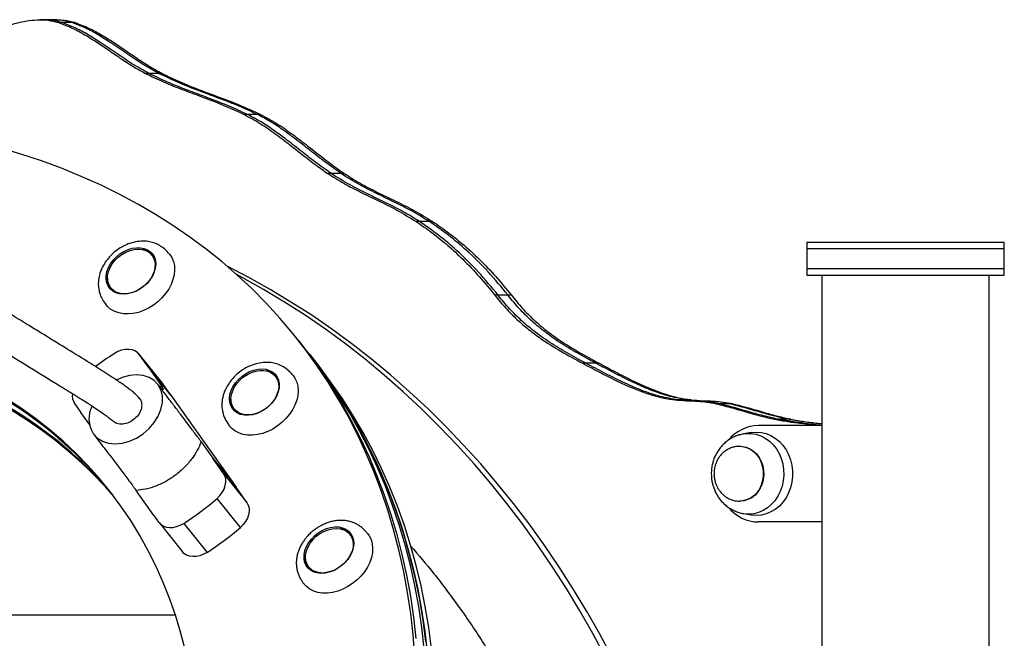
# Model space of a CAD drawing. Units: millimetres. Extents: x 323 to 866, y 302 to 535.
# Drawn here: x 664 to 709, y 411 to 439 of the extents above; entities that cross this region are included whole.
import ezdxf

# ---------------------------------------------------------------- set-up
doc = ezdxf.new("R2010")
doc.units = ezdxf.units.MM

msp = doc.modelspace()

# ---------------------------------------------------------------- linework, layer by layer
at = {"color": 7, "linetype": 'Continuous', "lineweight": 25}
for p, q in [((665.169, 438.911), (665.019, 438.911)), ((665.619, 438.911), (665.169, 438.911)), ((665.769, 438.911), (665.619, 438.911)), ((666.017, 438.781), (665.867, 438.781)), ((666.467, 438.781), (666.017, 438.781)), ((666.617, 438.781), (666.467, 438.781)), ((669.977, 436.467), (669.827, 436.467)), ((670.427, 436.467), (669.977, 436.467)), ((670.577, 436.467), (670.427, 436.467)), ((674.466, 434.596), (674.316, 434.596)), ((674.916, 434.596), (674.466, 434.596)), ((675.066, 434.596), (674.916, 434.596)), ((678.272, 431.911), (678.122, 431.911)), ((678.722, 431.911), (678.272, 431.911)), ((678.872, 431.911), (678.722, 431.911)), ((682.304, 429.717), (682.154, 429.717)), ((682.754, 429.717), (682.304, 429.717)), ((682.904, 429.717), (682.754, 429.717)), ((699.947, 428.771), (699.947, 428.471)), ((699.947, 428.771), (706.697, 428.771)), ((699.947, 428.471), (699.947, 427.571)), ((708.947, 428.471), (699.947, 428.471)), ((706.697, 428.771), (708.947, 428.771)), ((708.947, 428.471), (708.947, 428.771)), ((708.947, 427.571), (708.947, 428.471)), ((670.158, 428.137), (670.116, 428.19)), ((699.947, 427.571), (699.947, 427.271)), ((699.947, 427.571), (706.697, 427.571)), ((706.697, 427.571), (708.947, 427.571)), ((708.947, 427.271), (708.947, 427.571)), ((699.947, 427.271), (706.697, 427.271)), ((700.642, 427.271), (700.642, 302.571)), ((706.697, 427.271), (708.947, 427.271)), ((708.252, 302.571), (708.252, 427.271)), ((668.242, 426.691), (668.284, 426.638)), ((668.502, 426.461), (668.426, 426.506)), ((685.892, 426.353), (685.742, 426.353)), ((686.342, 426.353), (685.892, 426.353)), ((686.492, 426.353), (686.342, 426.353)), ((676.797, 424.289), (676.67, 424.448)), ((677.178, 423.812), (676.797, 424.289)), ((670.594, 422.342), (669.533, 423.666)), ((669.912, 423.134), (669.552, 423.641)), ((670.612, 422.316), (669.552, 423.641)), ((677.306, 423.653), (677.178, 423.812)), ((677.56, 423.335), (677.306, 423.653)), ((669.912, 423.134), (670.575, 422.198)), ((669.912, 423.134), (670.972, 421.809)), ((669.912, 423.134), (669.912, 423.134)), ((670.972, 421.809), (669.912, 423.134)), ((689.886, 423.26), (689.736, 423.26)), ((690.336, 423.26), (689.886, 423.26)), ((690.486, 423.26), (690.336, 423.26)), ((675.786, 422.612), (675.743, 422.665)), ((670.418, 422.249), (670.398, 422.278)), ((670.473, 422.185), (670.575, 422.198)), ((670.575, 422.194), (670.487, 422.183)), ((670.594, 422.342), (670.612, 422.316)), ((670.972, 421.809), (670.612, 422.316)), ((670.972, 421.809), (673.949, 417.609)), ((670.972, 421.809), (670.972, 421.809)), ((666.593, 421.422), (666.882, 421.016)), ((694.082, 421.59), (693.932, 421.59)), ((694.532, 421.59), (694.082, 421.59)), ((694.682, 421.59), (694.532, 421.59)), ((695.967, 421.413), (695.817, 421.413)), ((696.417, 421.413), (695.967, 421.413)), ((696.567, 421.413), (696.417, 421.413)), ((666.882, 421.016), (666.882, 421.016)), ((667.285, 420.446), (666.882, 421.016)), ((673.869, 421.165), (673.912, 421.112)), ((673.64, 420.417), (673.659, 420.388)), ((700.642, 420.421), (697.747, 420.421)), ((698.63, 420.705), (698.48, 420.705)), ((699.08, 420.705), (698.63, 420.705)), ((699.23, 420.705), (699.08, 420.705)), ((667.441, 420.055), (667.458, 420.032)), ((667.549, 419.924), (667.557, 419.905)), ((697.411, 420.099), (697.069, 420.038)), ((672.361, 419.678), (672.89, 418.931)), ((696.911, 419.471), (696.891, 419.471)), ((672.89, 418.931), (672.891, 418.931)), ((673.384, 418.235), (672.891, 418.931)), ((672.891, 418.931), (673.951, 417.607)), ((673.384, 418.235), (674.444, 416.91)), ((674.444, 416.91), (673.951, 417.607)), ((670.209, 416.321), (669.403, 417.459)), ((674.147, 415.774), (673.087, 417.098)), ((696.891, 416.971), (696.911, 416.971)), ((696.914, 416.971), (696.891, 416.971)), ((670.209, 416.321), (670.425, 416.016)), ((670.209, 416.321), (670.209, 416.321)), ((697.069, 416.403), (697.411, 416.343)), ((670.444, 415.991), (671.504, 414.666)), ((671.568, 415.96), (672.628, 414.635)), ((700.642, 416.021), (697.747, 416.021)), ((679.178, 415.411), (679.136, 415.464)), ((677.262, 413.964), (677.305, 413.911)), ((671.19, 411.771), (660.48, 411.771))]:
    msp.add_line(p, q, dxfattribs=at)
at = {"color": 7, "linetype": 'Continuous', "lineweight": 25, "flags": 128}
for points in [[(682.098, 409.885), (682.018, 410.871), (681.907, 411.845), (681.763, 412.807), (681.588, 413.757), (681.381, 414.693), (681.143, 415.615), (680.874, 416.522), (680.574, 417.413), (680.244, 418.288), (679.883, 419.146), (679.492, 419.986), (679.071, 420.808), (678.621, 421.61), (678.142, 422.393), (677.634, 423.156), (677.097, 423.897), (676.533, 424.617), (675.942, 425.315), (675.323, 425.99), (674.678, 426.641), (674.007, 427.269), (673.311, 427.873), (672.59, 428.452), (671.845, 429.006), (671.076, 429.534), (670.284, 430.036), (669.469, 430.511), (668.633, 430.96), (667.776, 431.381), (666.898, 431.775), (666.001, 432.141), (665.085, 432.478), (664.15, 432.787), (663.198, 433.068)], [(668.33, 426.549), (668.211, 426.652), (668.12, 426.778), (668.058, 426.924), (668.028, 427.086), (668.031, 427.258), (668.066, 427.437), (668.133, 427.617), (668.229, 427.792), (668.351, 427.958), (668.497, 428.109), (668.662, 428.243), (668.841, 428.354), (669.029, 428.439), (669.221, 428.497), (669.412, 428.524), (669.594, 428.522), (669.765, 428.489), (669.917, 428.427), (670.048, 428.337), (670.154, 428.222), (670.23, 428.085), (670.276, 427.931), (670.29, 427.763), (670.271, 427.587), (670.22, 427.407), (670.138, 427.229), (670.028, 427.058), (669.894, 426.898), (669.738, 426.755), (669.565, 426.633), (669.381, 426.534), (669.19, 426.463), (668.998, 426.42), (668.811, 426.407), (668.634, 426.425), (668.472, 426.473), (668.33, 426.549)], [(668.384, 426.559), (668.267, 426.661), (668.178, 426.786), (668.12, 426.932), (668.094, 427.092), (668.1, 427.264), (668.14, 427.441), (668.211, 427.617), (668.311, 427.789), (668.438, 427.949), (668.587, 428.095), (668.754, 428.22), (668.935, 428.322), (669.122, 428.397), (669.312, 428.443), (669.497, 428.458), (669.672, 428.443), (669.833, 428.397), (669.974, 428.322), (670.09, 428.22), (670.179, 428.095), (670.238, 427.949), (670.264, 427.789), (670.258, 427.617), (670.218, 427.441), (670.147, 427.264), (670.047, 427.092), (669.92, 426.932), (669.771, 426.786), (669.603, 426.661), (669.423, 426.559), (669.236, 426.484), (669.046, 426.438), (668.861, 426.423), (668.685, 426.438), (668.525, 426.484), (668.384, 426.559)], [(670.918, 428.228), (671.018, 428.078), (671.094, 427.901), (671.139, 427.708), (671.151, 427.502), (671.13, 427.288), (671.078, 427.07), (670.994, 426.851), (670.881, 426.637), (670.74, 426.431), (670.575, 426.238), (670.388, 426.061), (670.183, 425.904), (669.965, 425.769), (669.737, 425.659), (669.505, 425.577), (669.271, 425.524), (669.042, 425.502), (668.821, 425.509), (668.612, 425.547), (668.421, 425.615), (668.25, 425.711)], [(691.069, 409.873), (690.504, 410.933), (689.912, 411.975), (689.296, 412.997), (688.655, 413.998), (687.989, 414.978), (687.3, 415.935), (686.587, 416.87), (685.852, 417.781), (685.095, 418.668), (684.316, 419.53), (683.517, 420.366), (682.698, 421.175), (681.858, 421.957), (681.001, 422.712), (680.125, 423.438), (679.231, 424.135), (678.321, 424.803), (677.395, 425.441), (676.453, 426.048), (675.497, 426.625), (674.527, 427.17), (673.545, 427.682), (673.525, 427.692)], [(690.769, 409.873), (690.204, 410.933), (689.612, 411.975), (688.996, 412.997), (688.355, 413.998), (687.689, 414.978), (687, 415.935), (686.287, 416.87), (685.552, 417.781), (684.795, 418.668), (684.016, 419.53), (683.217, 420.366), (682.398, 421.175), (681.558, 421.957), (680.701, 422.712), (679.825, 423.438), (678.931, 424.135), (678.021, 424.803), (677.095, 425.441), (676.153, 426.048), (675.197, 426.625), (674.227, 427.17), (673.957, 427.315)], [(668.426, 426.506), (668.31, 426.608), (668.284, 426.638)], [(668.25, 425.711), (668.103, 425.833), (668.029, 425.916)], [(669.552, 423.641), (669.461, 423.741), (669.346, 423.817), (669.211, 423.867), (669.06, 423.889), (668.899, 423.882), (668.734, 423.847), (668.568, 423.785), (668.409, 423.698)], [(676.797, 424.289), (677.225, 423.738), (677.761, 422.997), (678.269, 422.234), (678.748, 421.451), (679.198, 420.649), (679.619, 419.827), (680.01, 418.987), (680.371, 418.129), (680.702, 417.254), (681.002, 416.363), (681.271, 415.456), (681.508, 414.534), (681.715, 413.598), (681.89, 412.648), (682.034, 411.686), (682.146, 410.712)], [(676.797, 424.289), (677.225, 423.738), (677.761, 422.997), (678.269, 422.234), (678.748, 421.451), (679.198, 420.649), (679.619, 419.827), (680.01, 418.987), (680.371, 418.129), (680.702, 417.254), (681.002, 416.363), (681.271, 415.456), (681.508, 414.534), (681.715, 413.598), (681.89, 412.648), (682.034, 411.686), (682.146, 410.712)], [(682.527, 410.235), (682.415, 411.209), (682.272, 412.171), (682.097, 413.121), (681.89, 414.057), (681.652, 414.979), (681.383, 415.886), (681.083, 416.777), (680.753, 417.652), (680.392, 418.51), (680.001, 419.35), (679.58, 420.172), (679.13, 420.974), (678.651, 421.757), (678.142, 422.52), (677.606, 423.261), (677.178, 423.812)], [(682.527, 410.235), (682.415, 411.209), (682.272, 412.171), (682.097, 413.121), (681.89, 414.057), (681.652, 414.979), (681.383, 415.886), (681.083, 416.777), (680.753, 417.652), (680.392, 418.51), (680.001, 419.35), (679.58, 420.172), (679.13, 420.974), (678.651, 421.757), (678.142, 422.52), (677.606, 423.261), (677.178, 423.812)], [(677.306, 423.653), (677.733, 423.102), (678.27, 422.361), (678.778, 421.598), (679.257, 420.815), (679.707, 420.013), (680.128, 419.191), (680.519, 418.351), (680.88, 417.493), (681.21, 416.618), (681.51, 415.727), (681.779, 414.82), (682.017, 413.898), (682.224, 412.962), (682.399, 412.012), (682.543, 411.05), (682.654, 410.076)], [(682.602, 410.564), (682.475, 411.533), (682.315, 412.489), (682.125, 413.432), (681.902, 414.361), (681.649, 415.275), (681.364, 416.175), (681.049, 417.058), (680.703, 417.924), (680.327, 418.774), (679.921, 419.604), (679.486, 420.417), (679.021, 421.209), (678.527, 421.982), (678.005, 422.734), (677.455, 423.465), (677.306, 423.653)], [(673.785, 421.192), (673.71, 421.329), (673.665, 421.484), (673.653, 421.653), (673.674, 421.829), (673.726, 422.009), (673.809, 422.187), (673.919, 422.357), (674.055, 422.516), (674.212, 422.658), (674.385, 422.78), (674.57, 422.878), (674.761, 422.948), (674.952, 422.99), (675.139, 423.001), (675.316, 422.982), (675.477, 422.933), (675.619, 422.856), (675.736, 422.752), (675.826, 422.625), (675.886, 422.478), (675.915, 422.316), (675.911, 422.143), (675.874, 421.964), (675.807, 421.784), (675.709, 421.61), (675.586, 421.444), (675.439, 421.293), (675.273, 421.161), (675.094, 421.051), (674.905, 420.966), (674.713, 420.91), (674.523, 420.883), (674.341, 420.887), (674.171, 420.921), (674.019, 420.985), (673.89, 421.076), (673.785, 421.192)], [(682.857, 410.246), (682.729, 411.215), (682.57, 412.171), (682.379, 413.114), (682.157, 414.043), (681.903, 414.958), (681.619, 415.857), (681.303, 416.74), (680.958, 417.606), (680.582, 418.456), (680.176, 419.287), (679.74, 420.099), (679.275, 420.891), (678.782, 421.664), (678.259, 422.416), (677.709, 423.147), (677.56, 423.335)], [(670.398, 422.278), (670.22, 422.464), (669.995, 422.603), (669.722, 422.693), (669.419, 422.722), (669.097, 422.693), (668.768, 422.603), (668.508, 422.486)], [(676.546, 422.702), (676.634, 422.573), (676.714, 422.398), (676.762, 422.207), (676.779, 422.003), (676.762, 421.789), (676.714, 421.571), (676.634, 421.353), (676.524, 421.138), (676.386, 420.931), (676.224, 420.736), (676.04, 420.557), (675.837, 420.397), (675.62, 420.259), (675.394, 420.146), (675.161, 420.061), (674.928, 420.004), (674.697, 419.977), (674.475, 419.981), (674.265, 420.015), (674.071, 420.079), (673.898, 420.172), (673.747, 420.291), (673.624, 420.435), (673.624, 420.435)], [(673.847, 421.195), (673.773, 421.331), (673.73, 421.485), (673.72, 421.652), (673.743, 421.826), (673.799, 422.004), (673.885, 422.178), (673.999, 422.345), (674.137, 422.499), (674.296, 422.634), (674.471, 422.749), (674.655, 422.837), (674.844, 422.898), (675.032, 422.929), (675.214, 422.929), (675.382, 422.898), (675.534, 422.837), (675.663, 422.749), (675.766, 422.634), (675.84, 422.499), (675.882, 422.345), (675.892, 422.178), (675.869, 422.004), (675.814, 421.826), (675.728, 421.652), (675.614, 421.485), (675.475, 421.331), (675.316, 421.195), (675.142, 421.081), (674.957, 420.993), (674.768, 420.932), (674.58, 420.901), (674.399, 420.901), (674.23, 420.932), (674.079, 420.993), (673.95, 421.081), (673.847, 421.195)], [(667.458, 420.032), (667.636, 419.844), (667.863, 419.704), (668.135, 419.615), (668.439, 419.585), (668.76, 419.615), (669.089, 419.704), (669.411, 419.849), (669.715, 420.044), (669.989, 420.282), (670.221, 420.553), (670.405, 420.847), (670.531, 421.154), (670.596, 421.46), (670.596, 421.754), (670.536, 422.017), (670.418, 422.249)], [(671.64, 410.15), (671.436, 410.951), (671.201, 411.736), (670.934, 412.506), (670.637, 413.259), (670.31, 413.994), (669.953, 414.712), (669.566, 415.41), (669.15, 416.089), (668.705, 416.747), (668.232, 417.384), (667.731, 417.999), (667.203, 418.591), (666.649, 419.16), (666.068, 419.706), (665.462, 420.227), (664.831, 420.723), (664.176, 421.194), (663.497, 421.639)], [(697.411, 420.099), (697.437, 420.103), (697.661, 420.121), (697.885, 420.103), (698.105, 420.051), (698.316, 419.964), (698.516, 419.844), (698.699, 419.695), (698.863, 419.518), (699.005, 419.317), (699.122, 419.095), (699.211, 418.857), (699.272, 418.608), (699.302, 418.351), (699.302, 418.091), (699.272, 417.834), (699.211, 417.585), (699.122, 417.347), (699.005, 417.125), (698.863, 416.924), (698.699, 416.747), (698.516, 416.598), (698.316, 416.478), (698.105, 416.391), (697.885, 416.339), (697.661, 416.321)], [(673.087, 417.098), (673.216, 417.227), (673.324, 417.37), (673.407, 417.522), (673.462, 417.678), (673.488, 417.832), (673.483, 417.979), (673.448, 418.115), (673.384, 418.235)], [(674.444, 416.91), (674.508, 416.791), (674.543, 416.655), (674.548, 416.507), (674.523, 416.353), (674.467, 416.197), (674.384, 416.045), (674.276, 415.903), (674.147, 415.774)], [(697.661, 416.321), (697.437, 416.339), (697.411, 416.343)], [(670.425, 416.016), (670.516, 415.917), (670.631, 415.841), (670.767, 415.791), (670.917, 415.769), (671.078, 415.776), (671.244, 415.81), (671.409, 415.873), (671.568, 415.96)], [(677.075, 414.21), (677.048, 414.373), (677.053, 414.546), (677.091, 414.725), (677.16, 414.905), (677.258, 415.079), (677.383, 415.244), (677.53, 415.395), (677.697, 415.526), (677.877, 415.635), (678.066, 415.718), (678.258, 415.773), (678.447, 415.799), (678.629, 415.794), (678.798, 415.758), (678.949, 415.694), (679.078, 415.601), (679.181, 415.485), (679.255, 415.346), (679.299, 415.191), (679.31, 415.022), (679.288, 414.845), (679.234, 414.665), (679.15, 414.488), (679.038, 414.317), (678.902, 414.159), (678.744, 414.018), (678.57, 413.897), (678.385, 413.801), (678.194, 413.731), (678.003, 413.691), (677.816, 413.681), (677.64, 413.701), (677.479, 413.751), (677.339, 413.83), (677.223, 413.935), (677.134, 414.063), (677.075, 414.21)], [(679.939, 415.5), (680.015, 415.393), (680.098, 415.22), (680.151, 415.031), (680.171, 414.828), (680.159, 414.615), (680.114, 414.398), (680.038, 414.179), (679.932, 413.963), (679.798, 413.755), (679.638, 413.558), (679.457, 413.377), (679.256, 413.214), (679.041, 413.074), (678.815, 412.958), (678.583, 412.869), (678.35, 412.808), (678.119, 412.778), (677.895, 412.778), (677.683, 412.808), (677.487, 412.869), (677.311, 412.958), (677.158, 413.074), (677.051, 413.188)], [(677.14, 414.205), (677.114, 414.366), (677.12, 414.537), (677.16, 414.714), (677.231, 414.891), (677.331, 415.062), (677.458, 415.223), (677.607, 415.368), (677.775, 415.493), (677.955, 415.595), (678.142, 415.67), (678.332, 415.716), (678.517, 415.731), (678.693, 415.716), (678.853, 415.67), (678.994, 415.595), (679.111, 415.493), (679.2, 415.368), (679.258, 415.223), (679.284, 415.062), (679.278, 414.891), (679.238, 414.714), (679.167, 414.537), (679.067, 414.366), (678.94, 414.205), (678.791, 414.06), (678.624, 413.934), (678.443, 413.832), (678.256, 413.758), (678.066, 413.712), (677.881, 413.696), (677.706, 413.712), (677.545, 413.758), (677.404, 413.832), (677.288, 413.934), (677.199, 414.06), (677.14, 414.205)], [(672.628, 414.635), (672.469, 414.548), (672.304, 414.486), (672.138, 414.451), (671.977, 414.444), (671.827, 414.466), (671.691, 414.516), (671.576, 414.592), (671.504, 414.666)], [(677.138, 414.131), (677.111, 414.294), (677.112, 414.424)], [(677.235, 413.921), (677.197, 413.983), (677.138, 414.131)]]:
    msp.add_lwpolyline(points, dxfattribs=at)
at = {"color": 8, "linetype": 'Continuous', "lineweight": 25, "flags": 128}
for points in [[(697.069, 420.038), (697.2, 420.055), (697.422, 420.055), (697.642, 420.02), (697.855, 419.949), (698.058, 419.844), (698.247, 419.709), (698.417, 419.544), (698.565, 419.353), (698.69, 419.14), (698.787, 418.91), (698.856, 418.666), (698.894, 418.413), (698.902, 418.157), (698.879, 417.902), (698.825, 417.653), (698.742, 417.415), (698.631, 417.193), (698.494, 416.991), (698.334, 416.812), (698.154, 416.662), (697.958, 416.541), (697.75, 416.453), (697.532, 416.4), (697.311, 416.382), (697.311, 416.382)], [(696.888, 419.471), (697.028, 419.461), (697.208, 419.416), (697.378, 419.337), (697.534, 419.226), (697.672, 419.086), (697.788, 418.921), (697.877, 418.736), (697.938, 418.536), (697.969, 418.327), (697.969, 418.115), (697.938, 417.906), (697.877, 417.706), (697.788, 417.521), (697.672, 417.356), (697.534, 417.216), (697.378, 417.105), (697.208, 417.026), (697.028, 416.981), (696.914, 416.971)], [(696.911, 419.471), (697.002, 419.466), (697.183, 419.431), (697.357, 419.36), (697.517, 419.257), (697.66, 419.123), (697.781, 418.964), (697.877, 418.784), (697.946, 418.587), (697.984, 418.38), (697.992, 418.168), (697.969, 417.958), (697.915, 417.755), (697.832, 417.566), (697.723, 417.395), (697.591, 417.248), (697.439, 417.13), (697.271, 417.042), (697.094, 416.989), (696.911, 416.971)], [(697.311, 416.382), (697.089, 416.4), (697.06, 416.405)]]:
    msp.add_lwpolyline(points, dxfattribs=at)
at = {"color": 7, "linetype": 'Continuous', "lineweight": 25}
for centre, radius, start, end in [((669.609, 427.671), 0.772, 43.999, 83.239), ((669.627, 427.717), 0.677, 14.5115, 38.3633), ((668.857, 427.071), 0.769, 174.0346, 213.3908), ((675.395, 412.802), 12.943, 122.6633, 127.2746), ((653.593, 405.563), 18.818, 39.352, 68.0313), ((653.908, 404.998), 18.928, 40.3572, 68.9792), ((654.019, 404.817), 18.956, 40.6836, 69.3165), ((675.23, 422.132), 0.785, 44.3544, 82.8812), ((675.261, 422.195), 0.67, 14.3744, 38.5005), ((667.125, 421.776), 0.638, 171.7613, 213.6131), ((674.499, 421.549), 0.783, 174.4303, 213.9036), ((668.515, 420.727), 1.266, 152.7012, 212.0102), ((674.439, 421.538), 0.678, 218.9748, 242.8135), ((697.788, 418.606), 1.816, 91.2752, 140.1751), ((664.567, 426.878), 12.97, 302.6676, 311.0597), ((697.776, 417.813), 1.792, 219.0861, 269.0761), ((665.628, 425.553), 12.97, 302.6676, 311.0597), ((678.63, 414.946), 0.769, 43.9416, 83.2963), ((678.647, 414.99), 0.677, 14.5115, 38.3633), ((677.826, 414.331), 0.67, 218.8354, 242.953)]:
    msp.add_arc(centre, radius, start, end, dxfattribs=at)
for points, knots in [([(661.508, 438.145), (661.714, 438.17), (662.127, 438.22), (662.734, 438.391), (663.334, 438.581), (663.892, 438.749), (664.411, 438.866), (664.892, 438.919), (665.383, 438.908), (665.704, 438.824), (665.867, 438.781)], [0, 0, 0, 0, 0.140077, 0.280481, 0.421106, 0.56093, 0.669774, 0.778062, 0.887211, 1, 1, 1, 1]), ([(666.017, 438.781), (665.851, 438.826), (665.572, 438.903), (665.285, 438.903), (665.169, 438.903)], [0, 0, 0, 0, 0.594561, 1, 1, 1, 1]), ([(666.017, 438.781), (665.851, 438.826), (665.572, 438.903), (665.285, 438.903), (665.169, 438.903)], [0, 0, 0, 0, 0.594561, 1, 1, 1, 1]), ([(666.467, 438.781), (666.301, 438.826), (665.999, 438.908), (665.688, 438.906), (665.548, 438.905)], [0, 0, 0, 0, 0.54912, 1, 1, 1, 1]), ([(666.467, 438.781), (666.301, 438.826), (666.022, 438.903), (665.735, 438.903), (665.619, 438.903)], [0, 0, 0, 0, 0.594561, 1, 1, 1, 1]), ([(665.769, 438.903), (665.888, 438.903), (666.175, 438.903), (666.454, 438.826), (666.617, 438.781)], [0, 0, 0, 0, 0.4158275, 1, 1, 1, 1]), ([(665.867, 438.781), (666.063, 438.709), (666.456, 438.564), (667.019, 438.261), (667.569, 437.92), (668.118, 437.548), (668.674, 437.166), (669.241, 436.79), (669.633, 436.574), (669.827, 436.467)], [0, 0, 0, 0, 0.138504, 0.277759, 0.418202, 0.559477, 0.707513, 0.85459, 1, 1, 1, 1]), ([(669.977, 436.467), (669.73, 436.606), (669.232, 436.885), (668.516, 437.377), (667.849, 437.836), (667.222, 438.231), (666.634, 438.553), (666.222, 438.705), (666.017, 438.781)], [0, 0, 0, 0, 0.185363, 0.373167, 0.561648, 0.708916, 0.854891, 1, 1, 1, 1]), ([(669.977, 436.467), (669.73, 436.606), (669.232, 436.885), (668.516, 437.377), (667.849, 437.836), (667.222, 438.231), (666.634, 438.553), (666.222, 438.705), (666.017, 438.781)], [0, 0, 0, 0, 0.185363, 0.373167, 0.561648, 0.708916, 0.854891, 1, 1, 1, 1]), ([(670.427, 436.467), (670.18, 436.606), (669.682, 436.885), (668.966, 437.377), (668.299, 437.836), (667.672, 438.231), (667.084, 438.553), (666.672, 438.705), (666.467, 438.781)], [0, 0, 0, 0, 0.185363, 0.373167, 0.561648, 0.708916, 0.854891, 1, 1, 1, 1]), ([(670.427, 436.467), (670.18, 436.606), (669.682, 436.885), (668.966, 437.377), (668.299, 437.836), (667.672, 438.231), (667.084, 438.553), (666.672, 438.705), (666.467, 438.781)], [0, 0, 0, 0, 0.185363, 0.373167, 0.561648, 0.708916, 0.854891, 1, 1, 1, 1]), ([(666.617, 438.781), (666.813, 438.709), (667.206, 438.564), (667.769, 438.261), (668.319, 437.92), (668.868, 437.548), (669.424, 437.166), (669.991, 436.79), (670.383, 436.574), (670.577, 436.467)], [0, 0, 0, 0, 0.138504, 0.277759, 0.418202, 0.559477, 0.707513, 0.85459, 1, 1, 1, 1]), ([(669.827, 436.467), (670.101, 436.334), (670.649, 436.068), (671.493, 435.736), (672.392, 435.4), (673.341, 435.046), (673.991, 434.746), (674.316, 434.596)], [0, 0, 0, 0, 0.186696, 0.373329, 0.560072, 0.780089, 1, 1, 1, 1]), ([(674.466, 434.596), (674.191, 434.725), (673.64, 434.982), (672.794, 435.307), (671.896, 435.642), (670.947, 436.001), (670.301, 436.312), (669.977, 436.467)], [0, 0, 0, 0, 0.186605, 0.373249, 0.559998, 0.779998, 1, 1, 1, 1]), ([(674.466, 434.596), (674.191, 434.725), (673.64, 434.982), (672.794, 435.307), (671.896, 435.642), (670.947, 436.001), (670.301, 436.312), (669.977, 436.467)], [0, 0, 0, 0, 0.186605, 0.373249, 0.559998, 0.779998, 1, 1, 1, 1]), ([(674.916, 434.596), (674.641, 434.725), (674.09, 434.982), (673.244, 435.307), (672.346, 435.642), (671.397, 436.001), (670.751, 436.312), (670.427, 436.467)], [0, 0, 0, 0, 0.186605, 0.373249, 0.559998, 0.779998, 1, 1, 1, 1]), ([(674.916, 434.596), (674.641, 434.725), (674.09, 434.982), (673.244, 435.307), (672.346, 435.642), (671.397, 436.001), (670.751, 436.312), (670.427, 436.467)], [0, 0, 0, 0, 0.186605, 0.373249, 0.559998, 0.779998, 1, 1, 1, 1]), ([(670.577, 436.467), (670.851, 436.334), (671.399, 436.068), (672.243, 435.736), (673.142, 435.4), (674.091, 435.046), (674.741, 434.746), (675.066, 434.596)], [0, 0, 0, 0, 0.186696, 0.373329, 0.560073, 0.780089, 1, 1, 1, 1]), ([(674.316, 434.596), (674.569, 434.46), (675.074, 434.188), (675.787, 433.686), (676.521, 433.124), (677.286, 432.509), (677.843, 432.111), (678.122, 431.911)], [0, 0, 0, 0, 0.187547, 0.3737295, 0.5598292, 0.7795634, 1, 1, 1, 1]), ([(678.272, 431.911), (678.035, 432.08), (677.561, 432.416), (676.874, 432.961), (676.235, 433.462), (675.633, 433.902), (675.064, 434.28), (674.666, 434.49), (674.466, 434.596)], [0, 0, 0, 0, 0.187093, 0.373628, 0.55981, 0.705983, 0.852443, 1, 1, 1, 1]), ([(678.272, 431.911), (678.035, 432.08), (677.561, 432.416), (676.874, 432.961), (676.235, 433.462), (675.633, 433.902), (675.064, 434.28), (674.666, 434.49), (674.466, 434.596)], [0, 0, 0, 0, 0.187093, 0.373628, 0.55981, 0.705983, 0.852443, 1, 1, 1, 1]), ([(678.722, 431.911), (678.485, 432.08), (678.011, 432.416), (677.324, 432.961), (676.685, 433.462), (676.083, 433.902), (675.514, 434.28), (675.116, 434.49), (674.916, 434.596)], [0, 0, 0, 0, 0.187093, 0.373628, 0.55981, 0.705983, 0.852443, 1, 1, 1, 1]), ([(678.722, 431.911), (678.485, 432.08), (678.011, 432.416), (677.324, 432.961), (676.685, 433.462), (676.083, 433.902), (675.514, 434.28), (675.116, 434.49), (674.916, 434.596)], [0, 0, 0, 0, 0.187093, 0.373628, 0.55981, 0.705983, 0.852443, 1, 1, 1, 1]), ([(675.066, 434.596), (675.319, 434.46), (675.824, 434.188), (676.537, 433.686), (677.271, 433.124), (678.036, 432.509), (678.593, 432.111), (678.872, 431.911)], [0, 0, 0, 0, 0.187547, 0.373729, 0.559829, 0.779563, 1, 1, 1, 1]), ([(678.122, 431.911), (678.366, 431.756), (678.852, 431.446), (679.615, 431.058), (680.428, 430.665), (681.287, 430.248), (681.865, 429.894), (682.154, 429.717)], [0, 0, 0, 0, 0.186821, 0.373402, 0.560098, 0.78003, 1, 1, 1, 1]), ([(682.304, 429.717), (682.06, 429.869), (681.571, 430.172), (680.806, 430.555), (679.993, 430.948), (679.135, 431.368), (678.56, 431.73), (678.272, 431.911)], [0, 0, 0, 0, 0.186684, 0.373254, 0.559952, 0.779887, 1, 1, 1, 1]), ([(682.304, 429.717), (682.06, 429.869), (681.571, 430.172), (680.806, 430.555), (679.993, 430.948), (679.135, 431.368), (678.56, 431.73), (678.272, 431.911)], [0, 0, 0, 0, 0.186684, 0.373254, 0.559952, 0.779887, 1, 1, 1, 1]), ([(682.754, 429.717), (682.51, 429.869), (682.021, 430.172), (681.256, 430.555), (680.443, 430.948), (679.585, 431.368), (679.01, 431.73), (678.722, 431.911)], [0, 0, 0, 0, 0.186684, 0.373254, 0.559952, 0.779887, 1, 1, 1, 1]), ([(682.754, 429.717), (682.51, 429.869), (682.021, 430.172), (681.256, 430.555), (680.443, 430.948), (679.585, 431.368), (679.01, 431.73), (678.722, 431.911)], [0, 0, 0, 0, 0.186684, 0.373254, 0.559952, 0.779887, 1, 1, 1, 1]), ([(678.872, 431.911), (679.116, 431.756), (679.602, 431.446), (680.365, 431.058), (681.178, 430.665), (682.037, 430.248), (682.615, 429.894), (682.904, 429.717)], [0, 0, 0, 0, 0.186821, 0.373402, 0.560098, 0.78003, 1, 1, 1, 1]), ([(682.154, 429.717), (682.403, 429.546), (682.9, 429.204), (683.607, 428.625), (684.323, 427.966), (685.043, 427.215), (685.509, 426.641), (685.742, 426.353)], [0, 0, 0, 0, 0.187377, 0.373683, 0.559613, 0.779134, 1, 1, 1, 1]), ([(685.892, 426.353), (685.594, 426.718), (684.998, 427.445), (684.078, 428.347), (683.181, 429.109), (682.597, 429.514), (682.304, 429.717)], [0, 0, 0, 0, 0.280827, 0.559889, 0.779287, 1, 1, 1, 1]), ([(685.892, 426.353), (685.594, 426.718), (684.998, 427.445), (684.078, 428.347), (683.181, 429.109), (682.597, 429.514), (682.304, 429.717)], [0, 0, 0, 0, 0.280827, 0.559889, 0.779287, 1, 1, 1, 1]), ([(686.342, 426.353), (686.044, 426.718), (685.448, 427.445), (684.528, 428.347), (683.631, 429.109), (683.047, 429.514), (682.754, 429.717)], [0, 0, 0, 0, 0.2808265, 0.5598883, 0.7792874, 1, 1, 1, 1]), ([(686.342, 426.353), (686.044, 426.718), (685.448, 427.445), (684.528, 428.347), (683.631, 429.109), (683.047, 429.514), (682.754, 429.717)], [0, 0, 0, 0, 0.2808265, 0.5598883, 0.7792874, 1, 1, 1, 1]), ([(682.904, 429.717), (683.153, 429.546), (683.65, 429.204), (684.357, 428.625), (685.073, 427.966), (685.793, 427.215), (686.259, 426.641), (686.492, 426.353)], [0, 0, 0, 0, 0.187377, 0.373683, 0.559613, 0.779134, 1, 1, 1, 1]), ([(670.92, 428.225), (670.845, 428.311), (670.711, 428.461), (670.496, 428.612), (670.326, 428.699), (670.149, 428.765), (669.925, 428.817), (669.618, 428.83), (669.285, 428.779), (668.965, 428.671), (668.676, 428.52), (668.415, 428.333), (668.184, 428.113), (667.986, 427.862), (667.827, 427.582), (667.719, 427.283), (667.67, 426.986), (667.676, 426.748), (667.709, 426.552), (667.762, 426.369), (667.862, 426.145), (667.971, 425.996), (668.031, 425.914)], [0, 0, 0, 0, 0.059798, 0.105787, 0.139721, 0.163269, 0.211894, 0.271687, 0.33561, 0.395334, 0.451419, 0.506511, 0.561632, 0.617282, 0.674586, 0.733933, 0.791325, 0.843405, 0.869767, 0.903671, 0.946547, 1, 1, 1, 1]), ([(669.553, 421.654), (669.503, 421.71), (669.395, 421.83), (669.223, 421.975), (669.04, 422.118), (668.856, 422.25), (668.655, 422.389), (668.453, 422.523), (668.252, 422.654), (668.064, 422.776), (667.875, 422.897), (667.685, 423.018), (667.495, 423.138), (667.019, 423.436), (666.299, 423.881), (665.332, 424.474), (664.466, 425.005), (663.679, 425.489), (663.115, 425.837), (662.717, 426.085), (662.458, 426.245), (662.176, 426.421), (661.847, 426.627), (661.458, 426.871), (661.008, 427.154), (660.498, 427.478), (659.926, 427.842), (659.336, 428.221), (658.936, 428.48), (658.749, 428.602)], [0, 0, 0, 0, 0.012634, 0.027427, 0.043313, 0.05934, 0.074699, 0.095858, 0.113084, 0.130311, 0.147809, 0.165447, 0.183101, 0.20066, 0.297667, 0.38403, 0.470642, 0.539759, 0.60446, 0.628419, 0.651495, 0.676967, 0.707507, 0.744035, 0.786123, 0.833907, 0.887515, 0.94705, 1, 1, 1, 1]), ([(685.742, 426.353), (685.904, 426.155), (686.22, 425.768), (686.736, 425.253), (687.268, 424.794), (687.932, 424.302), (688.754, 423.787), (689.403, 423.438), (689.736, 423.26)], [0, 0, 0, 0, 0.145701, 0.285259, 0.421435, 0.556756, 0.772967, 1, 1, 1, 1]), ([(689.886, 423.26), (689.602, 423.412), (689.048, 423.709), (688.247, 424.193), (687.546, 424.689), (686.935, 425.207), (686.393, 425.742), (686.062, 426.146), (685.892, 426.353)], [0, 0, 0, 0, 0.193499, 0.378469, 0.559244, 0.701673, 0.84754, 1, 1, 1, 1]), ([(689.886, 423.26), (689.602, 423.412), (689.048, 423.709), (688.247, 424.193), (687.546, 424.689), (686.935, 425.207), (686.393, 425.742), (686.062, 426.146), (685.892, 426.353)], [0, 0, 0, 0, 0.193499, 0.378469, 0.559244, 0.701673, 0.84754, 1, 1, 1, 1]), ([(690.336, 423.26), (690.052, 423.412), (689.498, 423.709), (688.697, 424.193), (687.996, 424.689), (687.385, 425.207), (686.843, 425.742), (686.512, 426.146), (686.342, 426.353)], [0, 0, 0, 0, 0.193499, 0.378469, 0.559244, 0.701674, 0.84754, 1, 1, 1, 1]), ([(690.336, 423.26), (690.052, 423.412), (689.498, 423.709), (688.697, 424.193), (687.996, 424.689), (687.385, 425.207), (686.843, 425.742), (686.512, 426.146), (686.342, 426.353)], [0, 0, 0, 0, 0.193499, 0.378469, 0.559244, 0.701674, 0.84754, 1, 1, 1, 1]), ([(686.492, 426.353), (686.654, 426.155), (686.97, 425.768), (687.486, 425.253), (688.018, 424.794), (688.682, 424.302), (689.504, 423.787), (690.153, 423.438), (690.486, 423.26)], [0, 0, 0, 0, 0.145701, 0.285259, 0.421435, 0.556756, 0.772967, 1, 1, 1, 1]), ([(659.817, 426.015), (659.926, 425.946), (660.145, 425.807), (660.458, 425.61), (660.758, 425.421), (661.299, 425.083), (662.102, 424.582), (663.27, 423.861), (664.547, 423.078), (665.531, 422.474), (666.122, 422.109), (666.321, 421.986), (666.518, 421.864), (666.712, 421.742), (666.909, 421.618), (667.12, 421.483), (667.352, 421.333), (667.609, 421.163), (667.843, 421.003), (668.036, 420.867), (668.164, 420.772), (668.255, 420.702), (668.29, 420.667), (668.305, 420.653)], [0, 0, 0, 0, 0.037782, 0.075695, 0.108794, 0.14183, 0.262984, 0.387396, 0.546285, 0.705648, 0.728871, 0.752021, 0.775001, 0.797705, 0.820019, 0.844137, 0.872216, 0.905054, 0.939618, 0.961323, 0.980312, 0.992098, 1, 1, 1, 1]), ([(676.547, 422.7), (676.498, 422.758), (676.405, 422.866), (676.215, 423.029), (675.992, 423.163), (675.735, 423.254), (675.469, 423.3), (675.173, 423.297), (674.85, 423.237), (674.511, 423.111), (674.189, 422.922), (673.913, 422.692), (673.699, 422.452), (673.54, 422.214), (673.439, 422.009), (673.377, 421.838), (673.335, 421.682), (673.306, 421.501), (673.3, 421.277), (673.337, 421.012), (673.434, 420.716), (673.562, 420.532), (673.627, 420.439)], [0, 0, 0, 0, 0.040234, 0.075475, 0.133845, 0.181912, 0.232856, 0.288289, 0.348542, 0.413926, 0.482492, 0.545513, 0.602264, 0.653085, 0.699317, 0.727777, 0.754473, 0.790502, 0.82894, 0.87788, 0.938168, 1, 1, 1, 1]), ([(689.736, 423.26), (689.984, 423.128), (690.487, 422.86), (691.25, 422.467), (691.976, 422.134), (692.659, 421.876), (693.291, 421.687), (693.719, 421.622), (693.932, 421.59)], [0, 0, 0, 0, 0.184106, 0.372434, 0.561814, 0.70967, 0.855798, 1, 1, 1, 1]), ([(694.082, 421.59), (693.811, 421.634), (693.265, 421.723), (692.465, 421.996), (691.63, 422.353), (690.773, 422.787), (690.179, 423.103), (689.886, 423.26)], [0, 0, 0, 0, 0.1838279, 0.3707611, 0.5598689, 0.7824585, 1, 1, 1, 1]), ([(694.082, 421.59), (693.811, 421.634), (693.265, 421.723), (692.465, 421.996), (691.63, 422.353), (690.773, 422.787), (690.179, 423.103), (689.886, 423.26)], [0, 0, 0, 0, 0.1838279, 0.3707611, 0.5598689, 0.7824585, 1, 1, 1, 1]), ([(694.532, 421.59), (694.261, 421.634), (693.715, 421.723), (692.915, 421.996), (692.08, 422.353), (691.223, 422.787), (690.629, 423.103), (690.336, 423.26)], [0, 0, 0, 0, 0.1838279, 0.370761, 0.5598688, 0.7824587, 1, 1, 1, 1]), ([(694.532, 421.59), (694.261, 421.634), (693.715, 421.723), (692.915, 421.996), (692.08, 422.353), (691.223, 422.787), (690.629, 423.103), (690.336, 423.26)], [0, 0, 0, 0, 0.1838279, 0.370761, 0.5598688, 0.7824587, 1, 1, 1, 1]), ([(690.486, 423.26), (690.734, 423.128), (691.237, 422.86), (692, 422.467), (692.726, 422.134), (693.409, 421.876), (694.041, 421.687), (694.469, 421.622), (694.682, 421.59)], [0, 0, 0, 0, 0.1841063, 0.3724338, 0.5618141, 0.7096695, 0.8557982, 1, 1, 1, 1]), ([(670.398, 422.278), (670.403, 422.272), (670.427, 422.242), (670.465, 422.207), (670.546, 422.121), (670.61, 422.066), (670.644, 422.049), (670.637, 422.082), (670.609, 422.135), (670.59, 422.168), (670.581, 422.185), (670.576, 422.194), (670.573, 422.199), (670.572, 422.201), (670.572, 422.202), (670.574, 422.2), (670.575, 422.199), (670.575, 422.198)], [0, 0, 0, 0, 0.013687, 0.067234, 0.280509, 0.456523, 0.632397, 0.814559, 0.906922, 0.944285, 0.966178, 0.979393, 0.987524, 0.992609, 0.997724, 0.999238, 1, 1, 1, 1]), ([(672.361, 419.678), (672.36, 419.679), (672.358, 419.682), (672.349, 419.694), (672.316, 419.739), (672.184, 419.916), (671.975, 420.197), (671.706, 420.555), (671.435, 420.915), (671.143, 421.3), (670.82, 421.724), (670.589, 422.026), (670.447, 422.212), (670.425, 422.24), (670.418, 422.249)], [0, 0, 0, 0, 0.001425, 0.003866, 0.013686, 0.052497, 0.207686, 0.333794, 0.459964, 0.620341, 0.7808, 0.9592, 0.987419, 1, 1, 1, 1]), ([(693.932, 421.59), (694.109, 421.575), (694.461, 421.546), (694.953, 421.529), (695.406, 421.495), (695.68, 421.441), (695.817, 421.413)], [0, 0, 0, 0, 0.280721, 0.560392, 0.779753, 1, 1, 1, 1]), ([(695.967, 421.413), (695.792, 421.446), (695.444, 421.512), (694.813, 421.538), (694.359, 421.57), (694.082, 421.59)], [0, 0, 0, 0, 0.280053, 0.559352, 1, 1, 1, 1]), ([(695.967, 421.413), (695.792, 421.446), (695.444, 421.512), (694.813, 421.538), (694.359, 421.57), (694.082, 421.59)], [0, 0, 0, 0, 0.280053, 0.559352, 1, 1, 1, 1]), ([(694.682, 421.59), (694.859, 421.575), (695.211, 421.546), (695.703, 421.529), (696.156, 421.495), (696.43, 421.441), (696.567, 421.413)], [0, 0, 0, 0, 0.280721, 0.560391, 0.779753, 1, 1, 1, 1]), ([(696.417, 421.413), (696.242, 421.447), (695.925, 421.507), (695.605, 421.522), (695.46, 421.529)], [0, 0, 0, 0, 0.550629, 1, 1, 1, 1]), ([(696.417, 421.413), (696.242, 421.447), (695.925, 421.507), (695.605, 421.522), (695.46, 421.529)], [0, 0, 0, 0, 0.550629, 1, 1, 1, 1]), ([(695.817, 421.413), (696.066, 421.35), (696.564, 421.222), (697.253, 421.017), (697.89, 420.838), (698.284, 420.75), (698.48, 420.705)], [0, 0, 0, 0, 0.279857, 0.560185, 0.780286, 1, 1, 1, 1]), ([(698.63, 420.705), (698.38, 420.763), (697.88, 420.877), (696.997, 421.14), (696.358, 421.31), (695.967, 421.413)], [0, 0, 0, 0, 0.279704, 0.559972, 1, 1, 1, 1]), ([(698.63, 420.705), (698.38, 420.763), (697.88, 420.877), (696.997, 421.14), (696.358, 421.31), (695.967, 421.413)], [0, 0, 0, 0, 0.279704, 0.559972, 1, 1, 1, 1]), ([(699.08, 420.705), (698.83, 420.763), (698.33, 420.877), (697.447, 421.14), (696.808, 421.31), (696.417, 421.413)], [0, 0, 0, 0, 0.279704, 0.559972, 1, 1, 1, 1]), ([(699.08, 420.705), (698.83, 420.763), (698.33, 420.877), (697.447, 421.14), (696.808, 421.31), (696.417, 421.413)], [0, 0, 0, 0, 0.279704, 0.559972, 1, 1, 1, 1]), ([(696.567, 421.413), (696.816, 421.35), (697.314, 421.222), (698.003, 421.017), (698.64, 420.838), (699.034, 420.75), (699.23, 420.705)], [0, 0, 0, 0, 0.279857, 0.560184, 0.780286, 1, 1, 1, 1]), ([(698.48, 420.705), (698.682, 420.668), (699.087, 420.594), (699.767, 420.513), (700.242, 420.454), (700.514, 420.421)], [0, 0, 0, 0, 0.299544, 0.600336, 1, 1, 1, 1]), ([(700.642, 420.424), (700.29, 420.463), (699.618, 420.539), (698.949, 420.652), (698.63, 420.705)], [0, 0, 0, 0, 0.523641, 1, 1, 1, 1]), ([(700.642, 420.424), (700.29, 420.463), (699.618, 420.539), (698.949, 420.652), (698.63, 420.705)], [0, 0, 0, 0, 0.523641, 1, 1, 1, 1]), ([(700.642, 420.479), (700.44, 420.502), (699.918, 420.562), (699.399, 420.651), (699.08, 420.705)], [0, 0, 0, 0, 0.386722, 1, 1, 1, 1]), ([(700.642, 420.479), (700.44, 420.502), (699.918, 420.562), (699.399, 420.651), (699.08, 420.705)], [0, 0, 0, 0, 0.386722, 1, 1, 1, 1]), ([(699.23, 420.705), (699.432, 420.668), (699.837, 420.593), (700.31, 420.538), (700.578, 420.505), (700.642, 420.497)], [0, 0, 0, 0, 0.431051, 0.863899, 1, 1, 1, 1]), ([(667.458, 420.032), (667.465, 420.023), (667.498, 419.981), (667.663, 419.764), (667.926, 419.42), (668.289, 418.943), (668.653, 418.462), (668.964, 418.048), (669.177, 417.763), (669.279, 417.625), (669.328, 417.559), (669.357, 417.519), (669.375, 417.495), (669.388, 417.479), (669.396, 417.468), (669.401, 417.462), (669.402, 417.46), (669.402, 417.459)], [0, 0, 0, 0, 0.012266, 0.060022, 0.250407, 0.43298, 0.616727, 0.806526, 0.902887, 0.941969, 0.964799, 0.978549, 0.987003, 0.992279, 0.997585, 0.99914, 1, 1, 1, 1]), ([(697.069, 420.038), (696.998, 420.023), (696.854, 419.992), (696.649, 419.912), (696.454, 419.809), (696.275, 419.681), (696.112, 419.532), (695.97, 419.364), (695.85, 419.182), (695.755, 418.993), (695.687, 418.809), (695.643, 418.644), (695.616, 418.489), (695.602, 418.351), (695.6, 418.259), (695.599, 418.221)], [0, 0, 0, 0, 0.0863183, 0.1729137, 0.2596341, 0.346572, 0.433678, 0.5206667, 0.6069606, 0.6913847, 0.7709363, 0.8377804, 0.8918049, 0.9556972, 1, 1, 1, 1]), ([(672.362, 419.678), (672.307, 419.548), (672.197, 419.289), (671.938, 418.893), (671.604, 418.501), (671.186, 418.139), (670.724, 417.841), (670.259, 417.634), (669.813, 417.502), (669.539, 417.473), (669.403, 417.459)], [0, 0, 0, 0, 0.113687, 0.228003, 0.363984, 0.5, 0.63598, 0.771996, 0.886288, 1, 1, 1, 1]), ([(696.891, 419.471), (696.832, 419.468), (696.709, 419.463), (696.532, 419.416), (696.364, 419.343), (696.213, 419.246), (696.078, 419.126), (695.962, 418.988), (695.869, 418.837), (695.804, 418.688), (695.763, 418.552), (695.731, 418.4), (695.726, 418.291), (695.723, 418.221)], [0, 0, 0, 0, 0.093482, 0.196432, 0.290989, 0.385932, 0.481121, 0.57614, 0.669912, 0.759093, 0.830262, 0.890906, 1, 1, 1, 1]), ([(695.599, 418.221), (695.602, 418.136), (695.607, 418.017), (695.634, 417.845), (695.667, 417.701), (695.722, 417.534), (695.795, 417.365), (695.889, 417.197), (696.004, 417.035), (696.139, 416.884), (696.294, 416.746), (696.467, 416.626), (696.657, 416.526), (696.858, 416.449), (696.999, 416.418), (697.069, 416.403)], [0, 0, 0, 0, 0.099696, 0.139276, 0.20499, 0.273038, 0.345901, 0.421856, 0.500242, 0.580529, 0.662374, 0.745575, 0.830049, 0.915824, 1, 1, 1, 1]), ([(695.723, 418.221), (695.726, 418.151), (695.73, 418.053), (695.758, 417.911), (695.791, 417.791), (695.846, 417.654), (695.92, 417.518), (696.016, 417.386), (696.131, 417.264), (696.266, 417.159), (696.418, 417.072), (696.583, 417.01), (696.742, 416.976), (696.846, 416.973), (696.891, 416.971)], [0, 0, 0, 0, 0.108663, 0.15252, 0.225436, 0.301456, 0.383206, 0.468745, 0.557206, 0.647899, 0.740343, 0.834226, 0.929381, 1, 1, 1, 1]), ([(679.94, 415.499), (679.904, 415.542), (679.832, 415.628), (679.706, 415.746), (679.565, 415.853), (679.407, 415.946), (679.231, 416.019), (679.042, 416.07), (678.843, 416.096), (678.64, 416.097), (678.437, 416.074), (678.239, 416.028), (678.05, 415.965), (677.888, 415.893), (677.749, 415.817), (677.613, 415.733), (677.522, 415.664), (677.47, 415.625)], [0, 0, 0, 0, 0.058349, 0.117525, 0.179876, 0.24678, 0.318179, 0.392714, 0.468707, 0.544927, 0.620515, 0.694575, 0.765587, 0.833268, 0.881759, 0.931966, 1, 1, 1, 1]), ([(677.47, 415.625), (677.409, 415.573), (677.322, 415.499), (677.206, 415.378), (677.112, 415.269), (677.012, 415.133), (676.92, 414.984), (676.839, 414.823), (676.774, 414.652), (676.726, 414.475), (676.698, 414.294), (676.692, 414.112), (676.708, 413.933), (676.745, 413.759), (676.803, 413.593), (676.879, 413.438), (676.963, 413.302), (677.024, 413.222), (677.051, 413.187)], [0, 0, 0, 0, 0.083756, 0.118217, 0.175184, 0.234127, 0.297112, 0.362523, 0.429687, 0.498033, 0.566999, 0.635969, 0.704163, 0.770612, 0.834391, 0.895182, 0.953737, 1, 1, 1, 1]), ([(681.897, 414.939), (682.257, 414.518), (683.055, 413.583), (684.202, 412.038), (685.36, 410.312), (686.439, 408.493), (687.438, 406.589), (688.332, 404.641), (689.122, 402.657), (689.809, 400.645), (690.405, 398.572), (690.903, 396.443), (691.299, 394.265), (691.584, 392.085), (691.761, 389.911), (691.832, 387.75), (691.8, 385.567), (691.66, 383.368), (691.409, 381.161), (691.053, 378.995), (690.597, 376.876), (690.045, 374.81), (689.389, 372.762), (688.626, 370.741), (687.757, 368.755), (686.8, 366.847), (685.762, 365.022), (684.649, 363.283), (683.443, 361.602), (682.144, 359.986), (680.754, 358.444), (679.305, 357.01), (677.802, 355.685), (676.253, 354.469), (674.633, 353.344), (672.944, 352.316), (671.191, 351.392), (669.412, 350.592), (667.614, 349.916), (665.805, 349.361), (663.953, 348.919), (662.065, 348.593), (660.146, 348.398), (658.682, 348.32), (657.86, 348.347), (657.681, 348.352)], [0, 0, 0, 0, 0.019219, 0.042643, 0.066049, 0.090135, 0.11424, 0.138326, 0.161732, 0.185155, 0.208561, 0.232647, 0.256752, 0.280838, 0.304242, 0.327664, 0.351068, 0.375151, 0.399255, 0.423339, 0.446741, 0.470161, 0.493563, 0.517645, 0.541746, 0.565828, 0.589228, 0.612647, 0.636048, 0.660128, 0.684228, 0.708309, 0.731709, 0.755127, 0.778527, 0.802606, 0.826705, 0.850785, 0.874185, 0.897602, 0.921001, 0.945081, 0.969179, 0.993259, 1, 1, 1, 1])]:
    msp.add_open_spline(points, degree=3, knots=knots, dxfattribs=at)
at = {"color": 8, "linetype": 'Continuous', "lineweight": 25}
for points, knots in [([(669.549, 421.65), (669.555, 421.644), (669.623, 421.591), (669.663, 421.415), (669.641, 421.155), (669.502, 420.886), (669.278, 420.663), (668.998, 420.506), (668.811, 420.485), (668.717, 420.475)], [0, 0, 0, 0, 0.018266, 0.181887, 0.345514, 0.509136, 0.672756, 0.836379, 1, 1, 1, 1]), ([(668.717, 420.475), (668.627, 420.484), (668.46, 420.5), (668.359, 420.606), (668.312, 420.655)], [0, 0, 0, 0, 0.534182, 1, 1, 1, 1])]:
    msp.add_open_spline(points, degree=3, knots=knots, dxfattribs=at)

doc.saveas('drawing.dxf')
